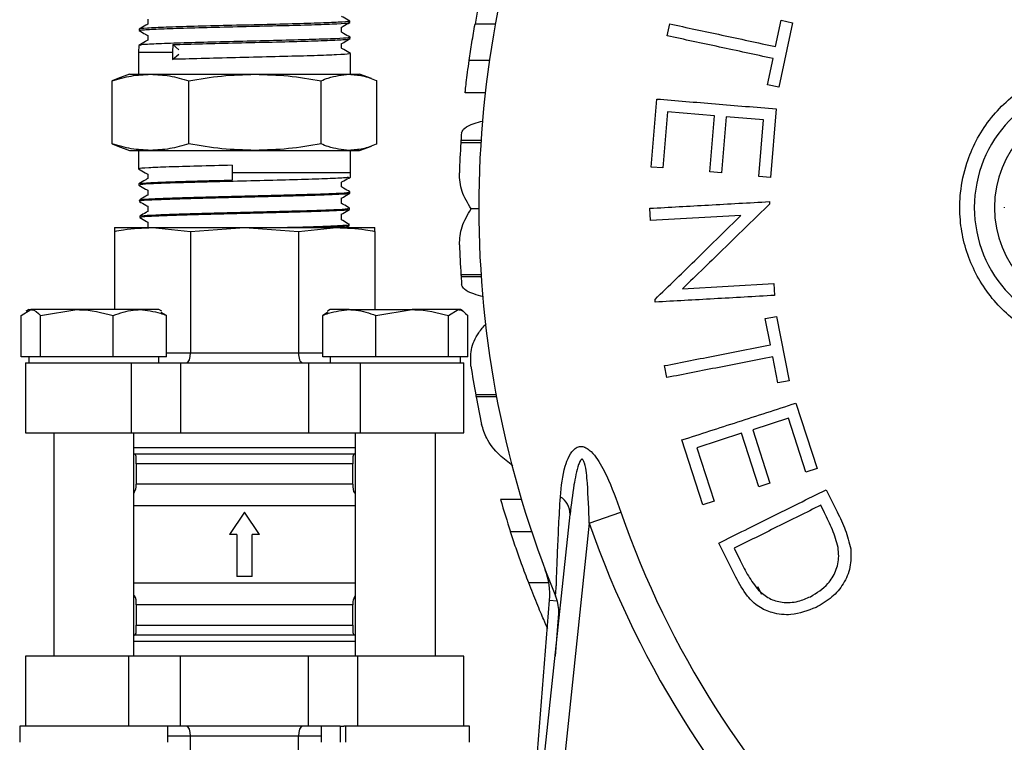
# Model space of a CAD drawing. Units: millimetres. Extents: x 0 to 45984, y 0 to 17080.
# Drawn here: x 1259 to 1358, y 1333 to 1406 of the extents above; entities that cross this region are included whole.
import ezdxf

# ---------------------------------------------------------------- set-up
doc = ezdxf.new("R2010")
doc.units = ezdxf.units.MM
doc.header["$LTSCALE"] = 9

msp = doc.modelspace()

# ---------------------------------------------------------------- linework, layer by layer
at = {"color": 7, "linetype": 'Continuous'}
for p, q in [((1272.197, 1405.614), (1272.197, 1405.095)), ((1271.344, 1404.6), (1271.341, 1404.466)), ((1291.539, 1404.292), (1291.539, 1404.786)), ((1292.374, 1405.278), (1292.371, 1405.409)), ((1306.924, 1405.097), (1304.892, 1405.097)), ((1324.087, 1403.934), (1324.341, 1405.128)), ((1334.916, 1402.861), (1335.478, 1405.482)), ((1336.618, 1405.239), (1335.24, 1398.811)), ((1335.478, 1405.482), (1336.618, 1405.239)), ((1272.197, 1403.97), (1272.197, 1403.499)), ((1292.415, 1403.656), (1292.412, 1403.791)), ((1271.303, 1402.98), (1271.286, 1402.295)), ((1274.691, 1403.057), (1274.678, 1402.295)), ((1275.297, 1402.542), (1274.691, 1403.057)), ((1291.539, 1402.695), (1291.539, 1403.142)), ((1271.286, 1402.295), (1271.286, 1400.095)), ((1271.286, 1402.295), (1274.678, 1402.295)), ((1274.678, 1402.295), (1274.678, 1401.581)), ((1274.678, 1401.581), (1275.297, 1402.107)), ((1292.45, 1400.095), (1292.45, 1402.169)), ((1334.101, 1399.054), (1334.661, 1401.667)), ((1306.33, 1401.472), (1304.31, 1401.472)), ((1269.218, 1399.672), (1268.643, 1399.448)), ((1270.368, 1400.095), (1269.199, 1399.67)), ((1270.368, 1400.095), (1272.471, 1400.095)), ((1272.471, 1400.095), (1282.91, 1400.095)), ((1282.91, 1400.095), (1292.307, 1400.095)), ((1292.307, 1400.095), (1293.368, 1400.095)), ((1294.536, 1399.67), (1293.368, 1400.095)), ((1268.643, 1393.143), (1268.643, 1399.448)), ((1276.298, 1393.143), (1276.298, 1399.448)), ((1289.522, 1393.143), (1289.522, 1399.448)), ((1295.092, 1393.143), (1295.092, 1399.448)), ((1335.24, 1398.811), (1334.101, 1399.054)), ((1305.914, 1398.247), (1303.901, 1398.247)), ((1322.484, 1390.835), (1323.042, 1397.624)), ((1324.119, 1396.335), (1323.66, 1390.739)), ((1328.802, 1395.95), (1324.119, 1396.335)), ((1328.342, 1390.354), (1328.802, 1395.95)), ((1329.97, 1395.854), (1329.511, 1390.258)), ((1333.701, 1395.547), (1329.97, 1395.854)), ((1334.977, 1396.643), (1334.415, 1389.804)), ((1333.237, 1389.9), (1333.701, 1395.547)), ((1268.643, 1393.143), (1269.218, 1392.919)), ((1269.199, 1392.92), (1270.368, 1392.495)), ((1293.368, 1392.495), (1294.536, 1392.92)), ((1305.474, 1393.263), (1303.47, 1393.263)), ((1305.488, 1393.468), (1303.483, 1393.468)), ((1270.368, 1392.495), (1272.471, 1392.495)), ((1271.286, 1392.495), (1271.286, 1390.641)), ((1272.471, 1392.495), (1282.91, 1392.495)), ((1282.91, 1392.495), (1292.307, 1392.495)), ((1292.307, 1392.495), (1293.368, 1392.495)), ((1292.45, 1390.295), (1292.45, 1392.495)), ((1280.615, 1391.01), (1280.615, 1390.295)), ((1323.66, 1390.739), (1322.484, 1390.835)), ((1272.197, 1390.115), (1272.197, 1389.675)), ((1280.615, 1390.295), (1280.617, 1389.534)), ((1280.615, 1390.295), (1292.45, 1390.295)), ((1292.438, 1389.833), (1292.45, 1390.295)), ((1329.511, 1390.258), (1328.342, 1390.354)), ((1334.415, 1389.804), (1333.237, 1389.9)), ((1271.315, 1389.156), (1271.318, 1389.022)), ((1291.539, 1388.847), (1291.539, 1389.311)), ((1272.197, 1388.519), (1272.197, 1388.031)), ((1292.397, 1388.215), (1292.4, 1388.346)), ((1271.356, 1387.539), (1271.359, 1387.404)), ((1272.197, 1386.923), (1272.197, 1386.387)), ((1291.539, 1387.203), (1291.539, 1387.715)), ((1334.297, 1387.382), (1334.311, 1387.123)), ((1271.397, 1385.916), (1271.401, 1385.784)), ((1291.539, 1385.559), (1291.539, 1386.119)), ((1292.356, 1386.592), (1292.359, 1386.726)), ((1305.269, 1386.658), (1304.522, 1386.658)), ((1322.432, 1385.481), (1322.362, 1386.714)), ((1331.453, 1385.986), (1322.432, 1385.481)), ((1272.197, 1385.326), (1272.197, 1384.795)), ((1292.011, 1384.795), (1292.312, 1384.969)), ((1292.315, 1384.975), (1292.318, 1385.109)), ((1268.868, 1384.795), (1268.868, 1384.405)), ((1268.868, 1384.795), (1272.675, 1384.795)), ((1268.868, 1384.405), (1268.868, 1376.595)), ((1272.675, 1384.795), (1276.483, 1384.405)), ((1272.675, 1384.795), (1281.868, 1384.795)), ((1276.483, 1384.405), (1281.868, 1384.795)), ((1276.483, 1384.405), (1276.483, 1372.295)), ((1281.868, 1384.795), (1287.253, 1384.405)), ((1281.868, 1384.795), (1291.06, 1384.795)), ((1287.253, 1384.405), (1291.06, 1384.795)), ((1287.253, 1384.405), (1287.253, 1372.295)), ((1291.06, 1384.795), (1294.868, 1384.795)), ((1294.868, 1384.405), (1294.868, 1384.795)), ((1294.868, 1384.405), (1294.868, 1376.595)), ((1305.491, 1380.068), (1303.487, 1380.068)), ((1305.505, 1379.859), (1303.501, 1379.859)), ((1325.619, 1378.678), (1334.756, 1379.19)), ((1334.756, 1379.19), (1334.821, 1378.012)), ((1322.886, 1377.344), (1322.872, 1377.613)), ((1259.557, 1376.015), (1260.528, 1376.595)), ((1260.306, 1376.595), (1260.018, 1376.429)), ((1260.306, 1376.595), (1260.528, 1376.595)), ((1265.124, 1376.595), (1260.528, 1376.595)), ((1261.499, 1376.015), (1265.124, 1376.595)), ((1271.403, 1376.595), (1265.124, 1376.595)), ((1273.306, 1376.595), (1271.403, 1376.595)), ((1273.595, 1376.429), (1273.306, 1376.595)), ((1274.056, 1376.015), (1273.536, 1376.326)), ((1290.2, 1376.348), (1289.679, 1376.015)), ((1290.429, 1376.595), (1290.15, 1376.434)), ((1292.333, 1376.595), (1290.429, 1376.595)), ((1292.333, 1376.595), (1298.612, 1376.595)), ((1294.987, 1376.015), (1298.612, 1376.595)), ((1303.208, 1376.595), (1298.612, 1376.595)), ((1302.236, 1376.015), (1303.208, 1376.595)), ((1303.429, 1376.595), (1303.208, 1376.595)), ((1303.708, 1376.434), (1303.429, 1376.595)), ((1259.557, 1371.895), (1259.557, 1376.015)), ((1261.499, 1371.895), (1261.499, 1376.015)), ((1268.749, 1371.895), (1268.749, 1376.015)), ((1274.056, 1371.895), (1274.056, 1376.015)), ((1289.679, 1371.895), (1289.679, 1376.015)), ((1294.987, 1371.895), (1294.987, 1376.015)), ((1302.236, 1371.895), (1302.236, 1376.015)), ((1304.179, 1371.895), (1304.179, 1376.015)), ((1333.88, 1375.699), (1335.019, 1375.922)), ((1334.394, 1373.079), (1333.88, 1375.699)), ((1335.019, 1375.922), (1336.281, 1369.494)), ((1274.056, 1372.295), (1276.483, 1372.295)), ((1276.483, 1372.295), (1287.253, 1372.295)), ((1287.253, 1372.295), (1289.679, 1372.295)), ((1260.528, 1371.895), (1259.557, 1371.895)), ((1259.976, 1371.295), (1259.976, 1364.295)), ((1259.976, 1371.295), (1270.544, 1371.295)), ((1260.306, 1371.895), (1260.306, 1371.295)), ((1261.499, 1371.895), (1260.528, 1371.895)), ((1265.124, 1371.895), (1261.499, 1371.895)), ((1268.749, 1371.895), (1265.124, 1371.895)), ((1271.403, 1371.895), (1268.749, 1371.895)), ((1270.544, 1371.295), (1270.544, 1364.295)), ((1270.544, 1371.295), (1275.48, 1371.295)), ((1274.056, 1371.895), (1271.403, 1371.895)), ((1273.306, 1371.295), (1273.306, 1371.895)), ((1275.48, 1371.295), (1275.48, 1364.295)), ((1275.48, 1371.295), (1288.255, 1371.295)), ((1288.255, 1371.295), (1288.255, 1364.295)), ((1288.255, 1371.295), (1293.433, 1371.295)), ((1292.333, 1371.895), (1289.679, 1371.895)), ((1290.429, 1371.895), (1290.429, 1371.295)), ((1294.987, 1371.895), (1292.333, 1371.895)), ((1293.433, 1371.295), (1293.433, 1364.295)), ((1293.433, 1371.295), (1303.76, 1371.295)), ((1298.612, 1371.895), (1294.987, 1371.895)), ((1302.236, 1371.895), (1298.612, 1371.895)), ((1303.208, 1371.895), (1302.236, 1371.895)), ((1304.179, 1371.895), (1303.208, 1371.895)), ((1303.429, 1371.295), (1303.429, 1371.895)), ((1303.76, 1364.295), (1303.76, 1371.295)), ((1335.142, 1369.271), (1334.63, 1371.884)), ((1324.055, 1369.809), (1323.82, 1371.004)), ((1336.281, 1369.494), (1335.142, 1369.271)), ((1306.998, 1368.093), (1304.964, 1368.093)), ((1307.037, 1367.888), (1305.002, 1367.888)), ((1336.949, 1367.26), (1339.057, 1360.736)), ((1336.194, 1365.76), (1332.634, 1364.609)), ((1337.934, 1360.376), (1336.194, 1365.76)), ((1259.976, 1364.295), (1270.544, 1364.295)), ((1262.806, 1364.295), (1262.806, 1341.995)), ((1270.544, 1364.295), (1275.48, 1364.295)), ((1270.806, 1341.995), (1270.806, 1364.295)), ((1275.48, 1364.295), (1288.255, 1364.295)), ((1288.255, 1364.295), (1293.433, 1364.295)), ((1292.929, 1364.295), (1292.929, 1341.995)), ((1293.433, 1364.295), (1303.76, 1364.295)), ((1300.929, 1341.995), (1300.929, 1364.295)), ((1331.521, 1364.251), (1327.057, 1362.808)), ((1333.244, 1358.914), (1331.521, 1364.251)), ((1332.634, 1364.609), (1334.357, 1359.272)), ((1327.658, 1357.109), (1325.567, 1363.585)), ((1292.929, 1362.795), (1270.806, 1362.795)), ((1327.057, 1362.808), (1328.781, 1357.472)), ((1270.806, 1362.195), (1292.929, 1362.195)), ((1271.056, 1361.195), (1271.056, 1359.165)), ((1292.679, 1361.195), (1271.056, 1361.195)), ((1292.679, 1359.165), (1292.679, 1361.195)), ((1339.057, 1360.736), (1337.934, 1360.376)), ((1292.679, 1359.165), (1271.056, 1359.165)), ((1334.357, 1359.272), (1333.244, 1358.914)), ((1339.968, 1358.613), (1341.071, 1356.392)), ((1309.527, 1357.632), (1307.442, 1357.632)), ((1328.781, 1357.472), (1327.658, 1357.109)), ((1292.929, 1356.995), (1270.806, 1356.995)), ((1281.868, 1356.388), (1280.359, 1354.153)), ((1283.377, 1354.153), (1281.868, 1356.388)), ((1316.308, 1355.283), (1319.466, 1356.377)), ((1339.814, 1356.313), (1339.437, 1357.07)), ((1310.077, 1315.391), (1314.389, 1356.156)), ((1310.55, 1354.401), (1308.443, 1354.401)), ((1316.308, 1355.283), (1312.579, 1320.034)), ((1281.104, 1354.153), (1280.359, 1354.153)), ((1281.104, 1354.153), (1281.104, 1349.939)), ((1283.377, 1354.153), (1282.631, 1354.153)), ((1282.631, 1349.939), (1282.631, 1354.153)), ((1330.942, 1349.885), (1329.249, 1353.294)), ((1330.771, 1352.77), (1331.386, 1351.532)), ((1282.631, 1349.939), (1281.104, 1349.939)), ((1292.929, 1349.295), (1270.806, 1349.295)), ((1312.254, 1349.324), (1310.254, 1349.324)), ((1333.539, 1348.136), (1333.133, 1348.922)), ((1309.676, 1314.224), (1312.333, 1347.58)), ((1312.333, 1347.58), (1313.084, 1347.52)), ((1271.056, 1347.125), (1271.056, 1345.095)), ((1292.679, 1347.125), (1271.056, 1347.125)), ((1292.679, 1345.095), (1292.679, 1347.125)), ((1313.266, 1346.703), (1312.891, 1341.992)), ((1271.056, 1345.095), (1292.679, 1345.095)), ((1292.929, 1344.095), (1270.806, 1344.095)), ((1270.806, 1343.495), (1292.929, 1343.495)), ((1259.976, 1341.995), (1259.976, 1334.995)), ((1270.303, 1341.995), (1259.976, 1341.995)), ((1270.303, 1334.995), (1270.303, 1341.995)), ((1275.48, 1341.995), (1270.303, 1341.995)), ((1275.48, 1334.995), (1275.48, 1341.995)), ((1288.255, 1341.995), (1275.48, 1341.995)), ((1288.255, 1334.995), (1288.255, 1341.995)), ((1293.192, 1341.995), (1288.255, 1341.995)), ((1293.192, 1334.995), (1293.192, 1341.995)), ((1303.76, 1341.995), (1293.192, 1341.995)), ((1303.76, 1334.995), (1303.76, 1341.995)), ((1259.406, 1334.995), (1259.406, 1333.395)), ((1273.24, 1334.995), (1259.406, 1334.995)), ((1275.48, 1334.995), (1273.24, 1334.995)), ((1274.206, 1333.395), (1274.206, 1334.995)), ((1288.255, 1334.995), (1275.48, 1334.995)), ((1290.496, 1334.995), (1288.255, 1334.995)), ((1289.529, 1334.995), (1289.529, 1333.395)), ((1291.421, 1334.995), (1290.496, 1334.995)), ((1291.421, 1334.995), (1291.421, 1333.395)), ((1291.421, 1334.995), (1291.796, 1334.995)), ((1291.987, 1334.995), (1291.796, 1334.995)), ((1291.987, 1333.395), (1291.987, 1334.995)), ((1304.329, 1334.995), (1291.987, 1334.995)), ((1304.329, 1333.395), (1304.329, 1334.995)), ((1276.483, 1333.995), (1274.206, 1333.995)), ((1287.253, 1333.995), (1276.483, 1333.995)), ((1276.483, 1321.885), (1276.483, 1333.995)), ((1287.253, 1321.885), (1287.253, 1333.995)), ((1289.529, 1333.995), (1287.253, 1333.995))]:
    msp.add_line(p, q, dxfattribs=at)
for centre, radius, start, end in [((1407.269, 1386.795), 102, 157.66032, 202.33968), ((1407.269, 1386.795), 104, 168.06728, 169.86459), ((1367.269, 1386.795), 12.5, 92.5788, 267.4212), ((1367.269, 1386.795), 10.5, 92.5788, 267.4212), ((1407.269, 1386.795), 104, 175.88368, 176.32106), ((1407.269, 1386.795), 104, 176.43429, 178.0995), ((1407.269, 1386.795), 104, 176.32106, 176.43429), ((1367.269, 1386.795), 9.505, 179.77708, 180.22292), ((1407.269, 1386.795), 104, 182.0475, 183.70887), ((1407.269, 1386.795), 104, 183.70887, 183.82389), ((1407.269, 1386.795), 104, 183.82389, 184.264), ((1407.269, 1386.795), 104, 188.7694, 190.35956), ((1407.269, 1386.795), 104, 190.35956, 190.47446), ((1407.269, 1386.795), 104, 190.47446, 192.03004), ((1407.269, 1386.795), 104, 196.28507, 198.14854), ((1312.321, 1356.156), 2.068, 0.00498, 58.11301), ((1407.269, 1386.795), 92.923, 199.10803, 305.12656), ((1407.269, 1386.795), 96.265, 199.10803, 307.86204), ((1305.355, 1348.135), 7, 355.44493, 20.77362)]:
    msp.add_arc(centre, radius, start, end, dxfattribs=at)
for centre, start_param, end_param in [((1276.069, 1372.295), 3.141593, 4.712389), ((1287.667, 1372.295), 1.570796, 3.141593), ((1276.069, 1333.995), 4.712389, 6.283185), ((1287.667, 1333.995), 0, 1.570796)]:
    msp.add_ellipse(centre, major_axis=(0, 1), ratio=0.414214, start_param=start_param, end_param=end_param, dxfattribs=at)
for points, knots in [([(1292.37, 1405.413), (1292.151, 1405.54), (1291.874, 1405.7), (1291.597, 1405.86), (1291.539, 1405.894)], [0, 0, 0, 0, 0.791556, 1, 1, 1, 1]), ([(1292.248, 1405.418), (1292.295, 1405.411), (1292.522, 1405.374), (1291.738, 1405.309), (1289.928, 1405.222), (1287.115, 1405.135), (1283.735, 1405.048), (1280.134, 1404.961), (1276.737, 1404.874), (1273.887, 1404.787), (1272.044, 1404.7), (1271.221, 1404.637), (1271.403, 1404.603), (1271.43, 1404.598)], [0, 0, 0, 0, 0.02734, 0.133276, 0.239236, 0.345217, 0.451221, 0.557248, 0.663296, 0.769368, 0.87546, 0.981577, 1, 1, 1, 1]), ([(1272.206, 1405.101), (1272.138, 1405.062), (1271.851, 1404.896), (1271.564, 1404.73), (1271.345, 1404.603)], [0, 0, 0, 0, 0.235954, 1, 1, 1, 1]), ([(1271.426, 1404.464), (1271.472, 1404.488), (1271.572, 1404.541), (1273.138, 1404.623), (1275.659, 1404.71), (1278.913, 1404.797), (1282.491, 1404.884), (1285.996, 1404.971), (1289.049, 1405.058), (1291.228, 1405.145), (1292.351, 1405.217), (1292.256, 1405.26), (1292.225, 1405.274)], [0, 0, 0, 0, 0.088912, 0.196422, 0.303909, 0.411373, 0.518816, 0.626234, 0.733632, 0.841005, 0.948357, 1, 1, 1, 1]), ([(1291.527, 1404.779), (1291.596, 1404.819), (1291.877, 1404.981), (1292.158, 1405.144), (1292.371, 1405.267)], [0, 0, 0, 0, 0.243244, 1, 1, 1, 1]), ([(1304.31, 1401.472), (1304.398, 1402.071), (1304.531, 1402.974), (1304.732, 1404.185), (1304.838, 1404.793), (1304.892, 1405.097)], [0, 0, 0, 0, 0.496985, 0.74842, 1, 1, 1, 1]), ([(1324.341, 1405.128), (1326.059, 1404.76), (1329.502, 1404.022), (1333.109, 1403.249), (1334.916, 1402.861)], [0, 0, 0, 0, 0.498929, 1, 1, 1, 1]), ([(1271.343, 1404.457), (1271.556, 1404.334), (1271.841, 1404.17), (1272.125, 1404.005), (1272.197, 1403.964)], [0, 0, 0, 0, 0.748553, 1, 1, 1, 1]), ([(1292.266, 1403.788), (1292.285, 1403.771), (1292.334, 1403.725), (1291.089, 1403.65), (1288.801, 1403.563), (1285.678, 1403.476), (1282.136, 1403.389), (1278.562, 1403.302), (1275.35, 1403.215), (1272.911, 1403.128), (1271.473, 1403.049), (1271.436, 1402.999), (1271.421, 1402.977)], [0, 0, 0, 0, 0.062445, 0.169747, 0.277071, 0.384418, 0.491788, 0.599179, 0.706594, 0.81403, 0.921491, 1, 1, 1, 1]), ([(1274.691, 1403.057), (1275.642, 1403.086), (1277.545, 1403.144), (1281.104, 1403.231), (1284.687, 1403.318), (1287.975, 1403.405), (1290.537, 1403.492), (1292.161, 1403.575), (1292.288, 1403.629), (1292.347, 1403.654)], [0, 0, 0, 0, 0.145677, 0.291355, 0.436998, 0.582608, 0.728191, 0.873739, 1, 1, 1, 1]), ([(1291.528, 1403.136), (1291.61, 1403.183), (1291.906, 1403.354), (1292.201, 1403.525), (1292.414, 1403.648)], [0, 0, 0, 0, 0.278566, 1, 1, 1, 1]), ([(1292.411, 1403.793), (1292.192, 1403.92), (1291.901, 1404.088), (1291.61, 1404.256), (1291.539, 1404.297)], [0, 0, 0, 0, 0.75414, 1, 1, 1, 1]), ([(1334.661, 1401.667), (1332.861, 1402.053), (1329.255, 1402.826), (1325.811, 1403.564), (1324.087, 1403.934)], [0, 0, 0, 0, 0.499111, 1, 1, 1, 1]), ([(1272.207, 1403.505), (1272.125, 1403.458), (1271.825, 1403.284), (1271.524, 1403.11), (1271.304, 1402.984)], [0, 0, 0, 0, 0.270909, 1, 1, 1, 1]), ([(1292.451, 1402.174), (1292.232, 1402.301), (1291.928, 1402.477), (1291.624, 1402.652), (1291.539, 1402.701)], [0, 0, 0, 0, 0.721291, 1, 1, 1, 1]), ([(1292.301, 1402.169), (1292.326, 1402.154), (1292.398, 1402.11), (1291.206, 1402.038), (1288.958, 1401.952), (1285.853, 1401.867), (1282.312, 1401.781), (1278.726, 1401.695), (1276.18, 1401.628), (1274.98, 1401.59), (1274.678, 1401.581)], [0, 0, 0, 0, 0.07752, 0.223084, 0.368648, 0.514213, 0.659777, 0.805341, 0.950905, 1, 1, 1, 1]), ([(1303.901, 1398.247), (1303.908, 1398.304), (1303.918, 1398.402), (1304.016, 1399.246), (1304.141, 1400.253), (1304.254, 1401.068), (1304.31, 1401.472)], [0, 0, 0, 0, 0.3157702, 0.5453222, 0.7744542, 1, 1, 1, 1]), ([(1375.368, 1374.659), (1374.409, 1374.142), (1372.73, 1373.238), (1370.056, 1372.585), (1367.607, 1372.385), (1365.146, 1372.612), (1362.808, 1373.235), (1360.597, 1374.244), (1358.623, 1375.582), (1356.888, 1377.237), (1355.468, 1379.129), (1354.368, 1381.249), (1353.638, 1383.502), (1353.286, 1385.871), (1353.333, 1388.473), (1353.878, 1391.051), (1354.904, 1393.492), (1356.226, 1395.561), (1357.905, 1397.398), (1359.872, 1398.916), (1362.095, 1400.084), (1364.471, 1400.845), (1366.962, 1401.188), (1369.443, 1401.1), (1371.879, 1400.583), (1373.851, 1399.818), (1374.97, 1399.164), (1375.368, 1398.931)], [0, 0, 0, 0, 0.0536281, 0.0939189, 0.1353484, 0.1749002, 0.2155538, 0.254221, 0.2939591, 0.3318783, 0.3708549, 0.4084921, 0.447206, 0.484836, 0.5235653, 0.5722319, 0.6111106, 0.6511762, 0.6909093, 0.7318571, 0.7722011, 0.8137569, 0.8542627, 0.8959469, 0.9360182, 0.977207, 1, 1, 1, 1]), ([(1268.643, 1399.448), (1269.275, 1399.631), (1270.542, 1399.998), (1271.826, 1400.063), (1272.471, 1400.095)], [0, 0, 0, 0, 0.498113, 1, 1, 1, 1]), ([(1272.471, 1400.095), (1273.11, 1400.063), (1274.394, 1399.999), (1275.661, 1399.632), (1276.298, 1399.448)], [0, 0, 0, 0, 0.497781, 1, 1, 1, 1]), ([(1276.298, 1399.448), (1277.388, 1399.631), (1279.578, 1399.998), (1281.796, 1400.063), (1282.91, 1400.095)], [0, 0, 0, 0, 0.4981128, 1, 1, 1, 1]), ([(1282.91, 1400.095), (1284.014, 1400.063), (1286.233, 1399.999), (1288.423, 1399.632), (1289.522, 1399.448)], [0, 0, 0, 0, 0.497781, 1, 1, 1, 1]), ([(1289.522, 1399.448), (1289.755, 1399.545), (1290.675, 1399.929), (1291.609, 1400.024), (1292.307, 1400.095)], [0, 0, 0, 0, 0.253063, 1, 1, 1, 1]), ([(1292.307, 1400.095), (1292.76, 1400.063), (1293.669, 1399.998), (1294.594, 1399.662), (1295.067, 1399.458), (1295.092, 1399.448)], [0, 0, 0, 0, 0.484447, 0.973029, 1, 1, 1, 1]), ([(1323.042, 1397.624), (1324.978, 1397.465), (1328.859, 1397.146), (1332.934, 1396.811), (1334.977, 1396.643)], [0, 0, 0, 0, 0.498754, 1, 1, 1, 1]), ([(1303.537, 1394.26), (1303.611, 1394.415), (1303.76, 1394.728), (1304.541, 1395.124), (1305.369, 1395.348), (1305.669, 1395.429)], [0, 0, 0, 0, 0.382836, 0.776816, 1, 1, 1, 1]), ([(1272.471, 1392.495), (1271.831, 1392.527), (1270.547, 1392.591), (1269.28, 1392.958), (1268.643, 1393.143)], [0, 0, 0, 0, 0.497781, 1, 1, 1, 1]), ([(1276.298, 1393.143), (1275.667, 1392.96), (1274.399, 1392.592), (1273.115, 1392.528), (1272.471, 1392.495)], [0, 0, 0, 0, 0.498113, 1, 1, 1, 1]), ([(1282.91, 1392.495), (1281.806, 1392.527), (1279.587, 1392.591), (1277.397, 1392.958), (1276.298, 1393.143)], [0, 0, 0, 0, 0.4977806, 1, 1, 1, 1]), ([(1289.522, 1393.143), (1288.432, 1392.96), (1286.242, 1392.592), (1284.024, 1392.528), (1282.91, 1392.495)], [0, 0, 0, 0, 0.498113, 1, 1, 1, 1]), ([(1292.307, 1392.495), (1291.609, 1392.566), (1290.675, 1392.662), (1289.755, 1393.046), (1289.522, 1393.143)], [0, 0, 0, 0, 0.746937, 1, 1, 1, 1]), ([(1295.092, 1393.143), (1295.067, 1393.132), (1294.597, 1392.93), (1293.672, 1392.594), (1292.763, 1392.528), (1292.307, 1392.495)], [0, 0, 0, 0, 0.026971, 0.511715, 1, 1, 1, 1]), ([(1280.615, 1391.01), (1279.448, 1390.981), (1277.114, 1390.924), (1274.166, 1390.838), (1272.163, 1390.753), (1271.22, 1390.687), (1271.376, 1390.65), (1271.412, 1390.641)], [0, 0, 0, 0, 0.232441, 0.464881, 0.697322, 0.929763, 1, 1, 1, 1]), ([(1271.279, 1390.639), (1271.499, 1390.513), (1271.804, 1390.336), (1272.11, 1390.159), (1272.197, 1390.109)], [0, 0, 0, 0, 0.717075, 1, 1, 1, 1]), ([(1292.283, 1389.825), (1292.267, 1389.808), (1292.225, 1389.761), (1290.83, 1389.686), (1288.403, 1389.599), (1285.186, 1389.512), (1281.61, 1389.425), (1278.065, 1389.338), (1274.936, 1389.251), (1272.645, 1389.164), (1271.397, 1389.089), (1271.446, 1389.043), (1271.464, 1389.026)], [0, 0, 0, 0, 0.064822, 0.173865, 0.282886, 0.391883, 0.500857, 0.60981, 0.718738, 0.827645, 0.936527, 1, 1, 1, 1]), ([(1291.528, 1389.305), (1291.612, 1389.353), (1291.914, 1389.528), (1292.217, 1389.703), (1292.436, 1389.83)], [0, 0, 0, 0, 0.275509, 1, 1, 1, 1]), ([(1304.522, 1386.658), (1304.163, 1387.236), (1303.436, 1388.409), (1303.363, 1389.627), (1303.326, 1390.244)], [0, 0, 0, 0, 0.493246, 1, 1, 1, 1]), ([(1272.207, 1389.681), (1272.123, 1389.632), (1271.826, 1389.46), (1271.529, 1389.289), (1271.316, 1389.166)], [0, 0, 0, 0, 0.283214, 1, 1, 1, 1]), ([(1271.319, 1389.02), (1271.539, 1388.893), (1271.831, 1388.724), (1272.124, 1388.555), (1272.197, 1388.513)], [0, 0, 0, 0, 0.74977, 1, 1, 1, 1]), ([(1271.448, 1389.17), (1271.426, 1389.179), (1271.331, 1389.216), (1272.371, 1389.283), (1274.478, 1389.37), (1277.386, 1389.453), (1279.583, 1389.508), (1280.617, 1389.534)], [0, 0, 0, 0, 0.070027, 0.30916, 0.548346, 0.787578, 1, 1, 1, 1]), ([(1292.399, 1388.356), (1292.186, 1388.479), (1291.899, 1388.645), (1291.613, 1388.81), (1291.539, 1388.853)], [0, 0, 0, 0, 0.743147, 1, 1, 1, 1]), ([(1292.339, 1388.216), (1292.358, 1388.213), (1292.548, 1388.181), (1291.776, 1388.119), (1290.007, 1388.033), (1287.2, 1387.945), (1283.825, 1387.858), (1280.221, 1387.771), (1276.813, 1387.684), (1273.949, 1387.597), (1272.083, 1387.51), (1271.244, 1387.447), (1271.424, 1387.412), (1271.453, 1387.406)], [0, 0, 0, 0, 0.011772, 0.119326, 0.226857, 0.334366, 0.441852, 0.549317, 0.656757, 0.764176, 0.871571, 0.978945, 1, 1, 1, 1]), ([(1272.208, 1388.038), (1272.138, 1387.997), (1271.855, 1387.833), (1271.571, 1387.67), (1271.358, 1387.546)], [0, 0, 0, 0, 0.248348, 1, 1, 1, 1]), ([(1271.417, 1387.551), (1271.539, 1387.577), (1271.797, 1387.632), (1273.607, 1387.717), (1276.303, 1387.804), (1279.656, 1387.891), (1283.254, 1387.978), (1286.693, 1388.065), (1289.612, 1388.152), (1291.569, 1388.239), (1292.479, 1388.305), (1292.317, 1388.341), (1292.283, 1388.349)], [0, 0, 0, 0, 0.098543, 0.207452, 0.316384, 0.425338, 0.534317, 0.643316, 0.752341, 0.861386, 0.970456, 1, 1, 1, 1]), ([(1291.53, 1387.709), (1291.599, 1387.75), (1291.888, 1387.917), (1292.177, 1388.084), (1292.396, 1388.21)], [0, 0, 0, 0, 0.2409502, 1, 1, 1, 1]), ([(1271.36, 1387.401), (1271.579, 1387.274), (1271.858, 1387.113), (1272.137, 1386.951), (1272.197, 1386.917)], [0, 0, 0, 0, 0.7858852, 1, 1, 1, 1]), ([(1292.356, 1386.737), (1292.143, 1386.86), (1291.871, 1387.017), (1291.598, 1387.175), (1291.539, 1387.209)], [0, 0, 0, 0, 0.781468, 1, 1, 1, 1]), ([(1322.362, 1386.714), (1324.298, 1386.822), (1328.179, 1387.04), (1332.254, 1387.268), (1334.297, 1387.382)], [0, 0, 0, 0, 0.49876, 1, 1, 1, 1]), ([(1334.311, 1387.123), (1332.845, 1385.698), (1329.908, 1382.844), (1327.05, 1380.068), (1325.619, 1378.678)], [0, 0, 0, 0, 0.4993657, 1, 1, 1, 1]), ([(1272.208, 1386.394), (1272.152, 1386.361), (1271.882, 1386.205), (1271.613, 1386.05), (1271.4, 1385.927)], [0, 0, 0, 0, 0.2098959, 1, 1, 1, 1]), ([(1292.207, 1386.586), (1292.225, 1386.575), (1292.291, 1386.535), (1291.172, 1386.466), (1288.992, 1386.379), (1285.933, 1386.292), (1282.437, 1386.205), (1278.875, 1386.118), (1275.644, 1386.031), (1273.151, 1385.944), (1271.617, 1385.862), (1271.53, 1385.81), (1271.491, 1385.786)], [0, 0, 0, 0, 0.040836, 0.14977, 0.258681, 0.367568, 0.476435, 0.585276, 0.694095, 0.802891, 0.911664, 1, 1, 1, 1]), ([(1271.556, 1385.931), (1271.558, 1385.946), (1271.566, 1385.991), (1272.865, 1386.064), (1275.206, 1386.151), (1278.357, 1386.238), (1281.891, 1386.325), (1285.425, 1386.412), (1288.57, 1386.499), (1290.914, 1386.586), (1292.239, 1386.663), (1292.228, 1386.711), (1292.224, 1386.729)], [0, 0, 0, 0, 0.057228, 0.166132, 0.275061, 0.384012, 0.492987, 0.601985, 0.711005, 0.820049, 0.929115, 1, 1, 1, 1]), ([(1291.53, 1386.113), (1291.585, 1386.146), (1291.86, 1386.305), (1292.136, 1386.464), (1292.355, 1386.59)], [0, 0, 0, 0, 0.2029482, 1, 1, 1, 1]), ([(1303.335, 1383.079), (1303.368, 1383.679), (1303.435, 1384.893), (1304.157, 1386.064), (1304.522, 1386.658)], [0, 0, 0, 0, 0.493302, 1, 1, 1, 1]), ([(1322.872, 1377.613), (1324.275, 1378.982), (1327.087, 1381.725), (1329.996, 1384.564), (1331.453, 1385.986)], [0, 0, 0, 0, 0.499045, 1, 1, 1, 1]), ([(1271.403, 1385.779), (1271.622, 1385.653), (1271.887, 1385.5), (1272.151, 1385.347), (1272.197, 1385.321)], [0, 0, 0, 0, 0.8285, 1, 1, 1, 1]), ([(1285.419, 1384.795), (1286.07, 1384.812), (1287.834, 1384.858), (1290.132, 1384.933), (1291.8, 1385.02), (1292.503, 1385.079), (1292.308, 1385.109), (1292.303, 1385.109)], [0, 0, 0, 0, 0.161862, 0.438739, 0.715677, 0.992669, 1, 1, 1, 1]), ([(1292.192, 1384.964), (1292.123, 1384.943), (1291.963, 1384.892), (1290.978, 1384.836), (1289.946, 1384.801), (1289.775, 1384.795)], [0, 0, 0, 0, 0.384123, 0.898494, 1, 1, 1, 1]), ([(1292.316, 1385.116), (1292.103, 1385.239), (1291.844, 1385.389), (1291.585, 1385.539), (1291.539, 1385.565)], [0, 0, 0, 0, 0.821901, 1, 1, 1, 1]), ([(1268.868, 1384.405), (1269.17, 1384.462), (1270.432, 1384.699), (1271.706, 1384.754), (1272.675, 1384.795)], [0, 0, 0, 0, 0.239321, 1, 1, 1, 1]), ([(1291.06, 1384.795), (1292.029, 1384.754), (1293.303, 1384.699), (1294.566, 1384.462), (1294.868, 1384.405)], [0, 0, 0, 0, 0.7606786, 1, 1, 1, 1]), ([(1305.735, 1377.876), (1305.393, 1377.97), (1304.523, 1378.208), (1303.762, 1378.61), (1303.623, 1378.916), (1303.557, 1379.063)], [0, 0, 0, 0, 0.253098, 0.643303, 1, 1, 1, 1]), ([(1334.821, 1378.012), (1332.787, 1377.898), (1328.712, 1377.67), (1324.831, 1377.453), (1322.886, 1377.344)], [0, 0, 0, 0, 0.4989886, 1, 1, 1, 1]), ([(1260.528, 1376.595), (1260.551, 1376.595), (1260.879, 1376.586), (1261.2, 1376.29), (1261.499, 1376.015)], [0, 0, 0, 0, 0.070215, 1, 1, 1, 1]), ([(1265.124, 1376.595), (1265.21, 1376.595), (1266.434, 1376.586), (1267.634, 1376.29), (1268.749, 1376.015)], [0, 0, 0, 0, 0.070215, 1, 1, 1, 1]), ([(1268.749, 1376.015), (1269.412, 1376.25), (1270.287, 1376.559), (1271.185, 1376.588), (1271.403, 1376.595)], [0, 0, 0, 0, 0.7581486, 1, 1, 1, 1]), ([(1271.403, 1376.595), (1272.1, 1376.524), (1272.999, 1376.433), (1273.863, 1376.091), (1274.056, 1376.015)], [0, 0, 0, 0, 0.7762867, 1, 1, 1, 1]), ([(1289.679, 1376.015), (1289.873, 1376.091), (1290.737, 1376.433), (1291.636, 1376.524), (1292.333, 1376.595)], [0, 0, 0, 0, 0.223713, 1, 1, 1, 1]), ([(1292.333, 1376.595), (1292.55, 1376.588), (1293.448, 1376.559), (1294.323, 1376.25), (1294.987, 1376.015)], [0, 0, 0, 0, 0.241851, 1, 1, 1, 1]), ([(1298.612, 1376.595), (1298.697, 1376.595), (1299.922, 1376.586), (1301.121, 1376.29), (1302.236, 1376.015)], [0, 0, 0, 0, 0.070215, 1, 1, 1, 1]), ([(1303.208, 1376.595), (1303.231, 1376.595), (1303.559, 1376.586), (1303.88, 1376.29), (1304.179, 1376.015)], [0, 0, 0, 0, 0.070215, 1, 1, 1, 1]), ([(1304.485, 1370.94), (1304.464, 1371.496), (1304.423, 1372.623), (1305.001, 1374.06), (1305.742, 1374.889), (1306.007, 1375.184)], [0, 0, 0, 0, 0.385168, 0.781048, 1, 1, 1, 1]), ([(1323.82, 1371.004), (1325.538, 1371.341), (1328.981, 1372.017), (1332.587, 1372.724), (1334.394, 1373.079)], [0, 0, 0, 0, 0.498935, 1, 1, 1, 1]), ([(1334.63, 1371.884), (1332.83, 1371.531), (1329.224, 1370.823), (1325.78, 1370.148), (1324.055, 1369.809)], [0, 0, 0, 0, 0.499116, 1, 1, 1, 1]), ([(1325.567, 1363.585), (1327.412, 1364.181), (1331.113, 1365.376), (1335, 1366.631), (1336.949, 1367.26)], [0, 0, 0, 0, 0.498753, 1, 1, 1, 1]), ([(1308.675, 1360.994), (1308.215, 1361.344), (1307.066, 1362.22), (1306.029, 1363.623), (1305.696, 1364.668), (1305.553, 1365.119)], [0, 0, 0, 0, 0.274635, 0.68708, 1, 1, 1, 1]), ([(1313.414, 1357.912), (1313.517, 1358.966), (1313.658, 1360.408), (1314.264, 1361.986), (1314.754, 1362.687), (1315.3, 1362.955), (1315.644, 1362.932), (1315.974, 1362.819), (1316.414, 1362.539), (1317.204, 1361.612), (1318.323, 1359.522), (1319.018, 1357.61), (1319.466, 1356.377)], [0, 0, 0, 0, 0.232943, 0.318595, 0.403416, 0.448631, 0.486636, 0.494812, 0.537082, 0.606263, 0.746185, 1, 1, 1, 1]), ([(1271.056, 1361.195), (1271.057, 1361.29), (1271.057, 1361.48), (1271.055, 1361.735), (1271.04, 1361.964), (1270.985, 1362.152), (1270.892, 1362.194), (1270.814, 1362.195), (1270.806, 1362.195)], [0, 0, 0, 0, 0.143184, 0.286222, 0.434982, 0.648782, 0.964547, 1, 1, 1, 1]), ([(1292.929, 1362.195), (1292.888, 1362.191), (1292.786, 1362.181), (1292.711, 1362.059), (1292.682, 1361.806), (1292.679, 1361.519), (1292.679, 1361.299), (1292.679, 1361.195)], [0, 0, 0, 0, 0.201011, 0.493029, 0.667952, 0.843988, 1, 1, 1, 1]), ([(1316.308, 1355.283), (1316.255, 1356.609), (1316.175, 1358.6), (1316.009, 1360.692), (1315.779, 1361.423), (1315.719, 1361.553), (1315.654, 1361.629), (1315.602, 1361.659), (1315.546, 1361.656), (1315.481, 1361.617), (1315.359, 1361.46), (1315.044, 1360.639), (1314.711, 1358.821), (1314.508, 1357.135), (1314.389, 1356.156)], [0, 0, 0, 0, 0.320677, 0.481461, 0.495877, 0.511501, 0.517719, 0.524, 0.529583, 0.536099, 0.547567, 0.584831, 0.759041, 1, 1, 1, 1]), ([(1270.806, 1358.243), (1270.906, 1358.434), (1271.05, 1358.71), (1271.055, 1359.059), (1271.056, 1359.165)], [0, 0, 0, 0, 0.695011, 1, 1, 1, 1]), ([(1292.679, 1359.165), (1292.682, 1358.819), (1292.686, 1358.441), (1292.911, 1358.218), (1292.929, 1358.199)], [0, 0, 0, 0, 0.9189459, 1, 1, 1, 1]), ([(1329.249, 1353.294), (1330.988, 1354.156), (1334.473, 1355.886), (1338.133, 1357.703), (1339.968, 1358.613)], [0, 0, 0, 0, 0.4987575, 1, 1, 1, 1]), ([(1313.011, 1349.001), (1313.011, 1349.001), (1313.015, 1349.11), (1313.03, 1349.533), (1313.067, 1350.595), (1313.114, 1351.787), (1313.176, 1353.266), (1313.257, 1355.069), (1313.361, 1356.959), (1313.414, 1357.912)], [0, 0, 0, 0, 0.000005, 0.08286, 0.27187, 0.468994, 0.491671, 0.743647, 1, 1, 1, 1]), ([(1339.437, 1357.07), (1337.966, 1356.34), (1335.021, 1354.879), (1332.189, 1353.473), (1330.771, 1352.77)], [0, 0, 0, 0, 0.499337, 1, 1, 1, 1]), ([(1341.071, 1356.392), (1341.214, 1356.096), (1341.499, 1355.505), (1342.031, 1354.301), (1342.263, 1353.346), (1342.418, 1352.709)], [0, 0, 0, 0, 0.250191, 0.500461, 1, 1, 1, 1]), ([(1341.151, 1352.846), (1341.08, 1353.149), (1340.939, 1353.753), (1340.485, 1354.913), (1340.082, 1355.753), (1339.814, 1356.313)], [0, 0, 0, 0, 0.250658, 0.500899, 1, 1, 1, 1]), ([(1310.254, 1349.324), (1310.018, 1349.947), (1309.586, 1351.083), (1308.979, 1352.793), (1308.622, 1353.864), (1308.443, 1354.401)], [0, 0, 0, 0, 0.3767851, 0.6877523, 1, 1, 1, 1]), ([(1338.401, 1347.935), (1339.027, 1348.317), (1340.063, 1348.949), (1340.989, 1350.45), (1341.28, 1351.749), (1341.185, 1352.558), (1341.151, 1352.846)], [0, 0, 0, 0, 0.373018, 0.617616, 0.863627, 1, 1, 1, 1]), ([(1342.418, 1352.709), (1342.438, 1352.087), (1342.478, 1350.841), (1341.734, 1349.172), (1340.554, 1347.778), (1339.507, 1347.176), (1338.954, 1346.858)], [0, 0, 0, 0, 0.2420263, 0.4851651, 0.7281095, 1, 1, 1, 1]), ([(1331.386, 1351.532), (1331.517, 1351.274), (1331.779, 1350.758), (1332.325, 1349.737), (1332.848, 1349.047), (1333.196, 1348.587)], [0, 0, 0, 0, 0.250093, 0.500223, 1, 1, 1, 1]), ([(1338.954, 1346.858), (1338.136, 1346.544), (1336.739, 1346.006), (1334.72, 1346.216), (1333.195, 1346.861), (1331.899, 1348.109), (1331.296, 1349.228), (1330.942, 1349.885)], [0, 0, 0, 0, 0.280892, 0.479729, 0.631458, 0.783784, 1, 1, 1, 1]), ([(1312.156, 1344.729), (1312.042, 1344.989), (1311.813, 1345.509), (1311.102, 1347.173), (1310.53, 1348.623), (1310.254, 1349.324)], [0, 0, 0, 0, 0.3402234, 0.6810121, 1, 1, 1, 1]), ([(1312.924, 1348.025), (1312.931, 1348.075), (1312.943, 1348.177), (1312.983, 1348.582), (1313.011, 1349.001), (1313.011, 1349.001)], [0, 0, 0, 0, 0.488212, 0.999993, 1, 1, 1, 1]), ([(1333.196, 1348.587), (1333.55, 1348.284), (1334.257, 1347.678), (1335.677, 1347.292), (1337.106, 1347.375), (1338, 1347.762), (1338.401, 1347.935)], [0, 0, 0, 0, 0.232449, 0.465772, 0.76012, 1, 1, 1, 1]), ([(1271.056, 1347.125), (1271.053, 1347.472), (1271.05, 1347.849), (1270.825, 1348.073), (1270.806, 1348.091)], [0, 0, 0, 0, 0.918946, 1, 1, 1, 1]), ([(1292.929, 1348.047), (1292.83, 1347.856), (1292.686, 1347.581), (1292.681, 1347.232), (1292.679, 1347.125)], [0, 0, 0, 0, 0.695011, 1, 1, 1, 1]), ([(1313.272, 1345.596), (1313.283, 1346.164), (1313.299, 1346.999), (1313.015, 1347.777), (1312.924, 1348.025)], [0, 0, 0, 0, 0.680419, 1, 1, 1, 1]), ([(1270.806, 1344.095), (1270.848, 1344.099), (1270.95, 1344.109), (1271.025, 1344.231), (1271.053, 1344.484), (1271.057, 1344.771), (1271.057, 1344.992), (1271.056, 1345.095)], [0, 0, 0, 0, 0.201011, 0.493029, 0.667952, 0.843988, 1, 1, 1, 1]), ([(1292.679, 1345.095), (1292.679, 1345), (1292.679, 1344.81), (1292.681, 1344.555), (1292.696, 1344.326), (1292.75, 1344.139), (1292.844, 1344.097), (1292.921, 1344.095), (1292.929, 1344.095)], [0, 0, 0, 0, 0.143184, 0.286222, 0.434982, 0.648782, 0.964547, 1, 1, 1, 1])]:
    msp.add_open_spline(points, degree=3, knots=knots, dxfattribs=at)

doc.saveas('drawing.dxf')
